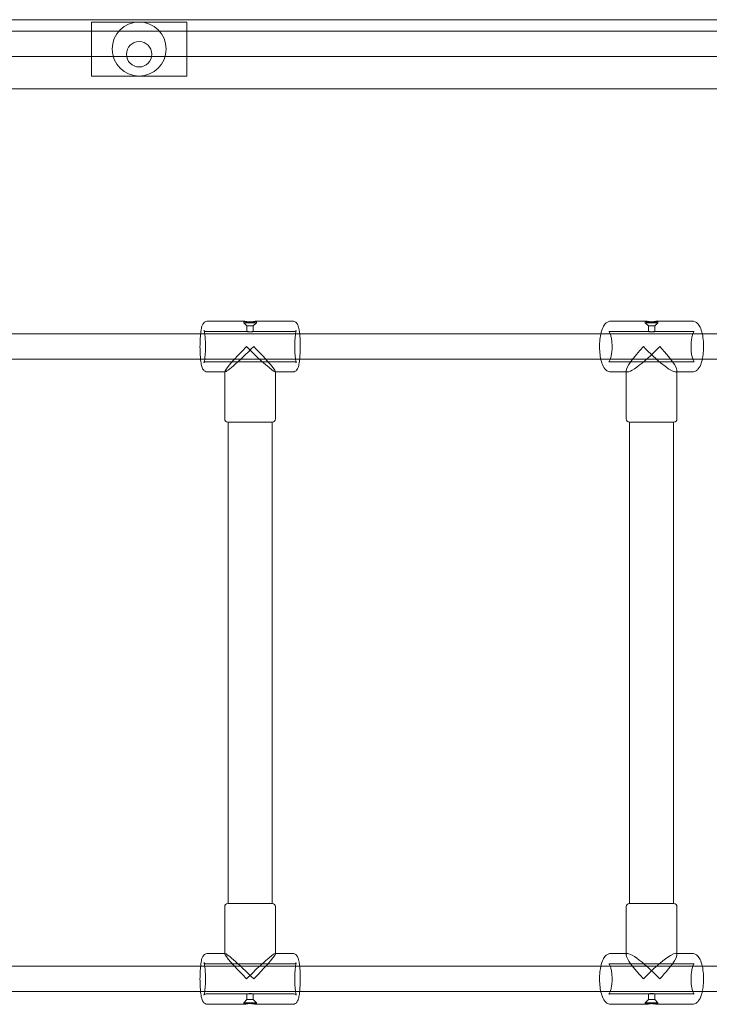
# Model space of a CAD drawing. Units: millimetres. Extents: x -5337 to 8220, y -7116 to 5707.
# Drawn here: x 4427 to 4861, y 2494 to 3113 of the extents above; entities that cross this region are included whole.
import ezdxf

# ---------------------------------------------------------------- set-up
doc = ezdxf.new("R2010")
doc.units = ezdxf.units.MM

# ---------------------------------------------------------------- blocks, each defined once
blk = doc.blocks.new('A$C47970718')
at = {"color": 0, "linetype": 'Continuous', "lineweight": 0}
for p, q in [((-5607.06, 723.83), (-3926.82, 723.83)), ((-4346.82, 722.36), (-4346.82, 705.36)), ((-4286.82, 722.36), (-4346.82, 722.36)), ((-4286.82, 705.36), (-4286.82, 722.36)), ((-4368.27, 716.63), (-4565.36, 716.63)), ((-4342.82, 716.63), (-4368.27, 716.63)), ((-4342.82, 716.63), (-4290.82, 716.63)), ((-4244.14, 716.63), (-4290.82, 716.63)), ((-4024.25, 716.63), (-4244.14, 716.63)), ((-3977.57, 716.63), (-4024.25, 716.63)), ((-3977.57, 716.63), (-3951.57, 716.63)), ((-4565.36, 700.63), (-4368.27, 700.63)), ((-4368.27, 700.63), (-4342.82, 700.63)), ((-4346.82, 705.36), (-4346.82, 688.36)), ((-4342.82, 700.63), (-4290.82, 700.63)), ((-4290.82, 700.63), (-4244.14, 700.63)), ((-4286.82, 688.36), (-4286.82, 705.36)), ((-4244.14, 700.63), (-4024.25, 700.63)), ((-4024.25, 700.63), (-3977.57, 700.63)), ((-3977.57, 700.63), (-3951.57, 700.63)), ((-4286.82, 688.36), (-4346.82, 688.36)), ((-5607.06, 680.33), (-3926.82, 680.33)), ((-4273.68, 534.08), (-4250.91, 534.08)), ((-4250.95, 534.07), (-4250.95, 533.08)), ((-4250.95, 533.08), (-4242.95, 533.08)), ((-4248.95, 531.08), (-4250.95, 533.08)), ((-4244.95, 531.08), (-4242.95, 533.08)), ((-4242.99, 534.08), (-4220.21, 534.08)), ((-4242.95, 534.07), (-4242.95, 533.08)), ((-4019.84, 534.08), (-3998.05, 534.08)), ((-3998.26, 534.03), (-3998.26, 533.08)), ((-3998.26, 533.08), (-3990.26, 533.08)), ((-3996.26, 531.08), (-3998.26, 533.08)), ((-3992.26, 531.08), (-3990.26, 533.08)), ((-3990.47, 534.08), (-3968.68, 534.08)), ((-3990.26, 534.03), (-3990.26, 533.08)), ((-4274.67, 527.58), (-4248.93, 527.58)), ((-4248.95, 531.08), (-4244.95, 531.08)), ((-4248.95, 531.08), (-4248.95, 527.58)), ((-4244.97, 527.58), (-4219.22, 527.58)), ((-4244.95, 531.08), (-4244.95, 527.58)), ((-4020.78, 527.58), (-3996.16, 527.58)), ((-3996.26, 531.08), (-3992.26, 531.08)), ((-3996.26, 531.08), (-3996.26, 527.56)), ((-3992.37, 527.58), (-3967.74, 527.58)), ((-3992.26, 531.08), (-3992.26, 527.56)), ((-4278.13, 526.08), (-4475.94, 526.08)), ((-4218.36, 526.08), (-4278.13, 526.08)), ((-4026.2, 526.08), (-4218.36, 526.08)), ((-3968.27, 526.08), (-4026.2, 526.08)), ((-3926.82, 526.08), (-3968.27, 526.08)), ((-4475.94, 510.08), (-4278.13, 510.08)), ((-4278.13, 510.08), (-4218.36, 510.08)), ((-4274.67, 508.58), (-4219.22, 508.58)), ((-4218.36, 510.08), (-4026.2, 510.08)), ((-4026.2, 510.08), (-3968.27, 510.08)), ((-4020.78, 508.58), (-3967.74, 508.58)), ((-3968.27, 510.08), (-3926.82, 510.08)), ((-4273.68, 502.08), (-4262.95, 502.08)), ((-4262.95, 502.24), (-4262.95, 472.58)), ((-4262.95, 502.08), (-4262.79, 502.08)), ((-4231.1, 502.08), (-4220.21, 502.08)), ((-4230.95, 502.24), (-4230.95, 502.08)), ((-4230.95, 502.08), (-4230.95, 472.58)), ((-4019.84, 502.08), (-4010.26, 502.08)), ((-4010.26, 502.92), (-4010.26, 472.58)), ((-4010.26, 502.08), (-4009.42, 502.08)), ((-3979.1, 502.08), (-3968.68, 502.08)), ((-3978.26, 502.92), (-3978.26, 502.08)), ((-3978.26, 502.08), (-3978.26, 472.58)), ((-4248.91, 470.58), (-4260.95, 470.58)), ((-4260.8, 167.58), (-4260.8, 470.58)), ((-4232.95, 470.58), (-4248.91, 470.58)), ((-4233.1, 167.58), (-4233.1, 470.58)), ((-3998.75, 470.58), (-4008.26, 470.58)), ((-4008.11, 167.58), (-4008.11, 470.58)), ((-3980.26, 470.58), (-3998.75, 470.58)), ((-3980.41, 167.58), (-3980.41, 470.58)), ((-4260.95, 167.58), (-4232.95, 167.58)), ((-4008.26, 167.58), (-3980.26, 167.58)), ((-4262.95, 135.92), (-4262.95, 165.58)), ((-4230.95, 136.08), (-4230.95, 165.58)), ((-4010.26, 135.24), (-4010.26, 165.58)), ((-3978.26, 136.08), (-3978.26, 165.58)), ((-4273.68, 136.08), (-4262.95, 136.08)), ((-4262.95, 136.08), (-4262.79, 136.08)), ((-4231.1, 136.08), (-4220.21, 136.08)), ((-4230.95, 135.92), (-4230.95, 136.08)), ((-4019.84, 136.08), (-4010.26, 136.08)), ((-4010.26, 136.08), (-4009.42, 136.08)), ((-3979.1, 136.08), (-3968.68, 136.08)), ((-3978.26, 135.24), (-3978.26, 136.08)), ((-4278.13, 128.08), (-4475.94, 128.08)), ((-4218.36, 128.08), (-4278.13, 128.08)), ((-4274.67, 129.58), (-4219.22, 129.58)), ((-4026.2, 128.08), (-4218.36, 128.08)), ((-3968.27, 128.08), (-4026.2, 128.08)), ((-4020.78, 129.58), (-3967.74, 129.58)), ((-3926.82, 128.08), (-3968.27, 128.08)), ((-4475.94, 112.08), (-4278.13, 112.08)), ((-4278.13, 112.08), (-4218.36, 112.08)), ((-4218.36, 112.08), (-4026.2, 112.08)), ((-4026.2, 112.08), (-3968.27, 112.08)), ((-3968.27, 112.08), (-3926.82, 112.08)), ((-4274.67, 110.58), (-4248.93, 110.58)), ((-4248.95, 107.08), (-4250.95, 105.08)), ((-4248.95, 107.08), (-4248.95, 110.59)), ((-4244.95, 107.08), (-4248.95, 107.08)), ((-4244.97, 110.58), (-4219.22, 110.58)), ((-4244.95, 107.08), (-4244.95, 110.59)), ((-4244.95, 107.08), (-4242.95, 105.08)), ((-4020.78, 110.58), (-3996.16, 110.58)), ((-3996.26, 107.08), (-3998.26, 105.08)), ((-3996.26, 107.08), (-3996.26, 110.6)), ((-3992.26, 107.08), (-3996.26, 107.08)), ((-3992.37, 110.58), (-3967.74, 110.58)), ((-3992.26, 107.08), (-3992.26, 110.6)), ((-3992.26, 107.08), (-3990.26, 105.08)), ((-4273.68, 104.08), (-4250.91, 104.08)), ((-4242.95, 105.08), (-4250.95, 105.08)), ((-4250.95, 104.09), (-4250.95, 105.08)), ((-4242.99, 104.08), (-4220.21, 104.08)), ((-4242.95, 104.09), (-4242.95, 105.08)), ((-4019.84, 104.08), (-3998.05, 104.08)), ((-3990.26, 105.08), (-3998.26, 105.08)), ((-3998.26, 104.13), (-3998.26, 105.08)), ((-3990.47, 104.08), (-3968.68, 104.08)), ((-3990.26, 104.13), (-3990.26, 105.08))]:
    blk.add_line(p, q, dxfattribs=at)
for centre, radius in [((-4316.82, 705.36), 17), ((-4316.82, 702.08), 8)]:
    blk.add_circle(centre, radius, dxfattribs=at)
for centre, start, end in [((-4260.95, 472.58), 180, 270), ((-4232.95, 472.58), 270, 0), ((-4008.26, 472.58), 180, 270), ((-3980.26, 472.58), 270, 0), ((-4260.95, 165.58), 90, 180), ((-4232.95, 165.58), 0, 90), ((-4008.26, 165.58), 90, 180), ((-3980.26, 165.58), 0, 90)]:
    blk.add_arc(centre, 2, start, end, dxfattribs=at)
at = {"color": 0, "linetype": 'Continuous', "lineweight": 0, "extrusion": (0, 0, -1)}
for centre, major_axis, ratio, start_param, end_param in [((-4246.95, 518.08), (-15.96, -15.96), 0.070291, 0.070175, 1.500621), ((-4246.95, 518.08), (-15.96, -15.96), 0.070291, -1.640972, 0.070175), ((-3994.26, 518.08), (-15.79, -15.79), 0.164527, 0.163066, 1.40773), ((-3994.26, 518.08), (-15.79, -15.79), 0.164527, -1.733862, 0.163066), ((-4246.95, 120.08), (-15.96, 15.96), 0.070291, -0.070175, 1.640972), ((-3994.26, 120.08), (-15.79, 15.79), 0.164527, -0.163066, 1.733862), ((-4246.95, 120.08), (-15.96, 15.96), 0.070291, -1.500621, -0.070175), ((-3994.26, 120.08), (-15.79, 15.79), 0.164527, -1.40773, -0.163066)]:
    blk.add_ellipse(centre, major_axis=major_axis, ratio=ratio, start_param=start_param, end_param=end_param, dxfattribs=at)
at = {"color": 0, "linetype": 'Continuous', "lineweight": 0}
for centre, major_axis, ratio, start_param, end_param in [((-4246.95, 518.08), (-15.96, 15.96), 0.070291, 1.500621, 3.071417), ((-4246.95, 518.08), (-15.96, 15.96), 0.070291, 3.071417, 4.642214), ((-3994.26, 518.08), (-15.79, 15.79), 0.164527, 1.40773, 2.978527), ((-3994.26, 518.08), (-15.79, 15.79), 0.164527, 2.978527, 4.549323), ((-4246.95, 120.08), (-15.96, -15.96), 0.070291, 3.211768, 4.782564), ((-4246.95, 120.08), (-15.96, -15.96), 0.070291, 1.640972, 3.211768), ((-3994.26, 120.08), (-15.79, -15.79), 0.164527, 3.304659, 4.875455), ((-3994.26, 120.08), (-15.79, -15.79), 0.164527, 1.733862, 3.304659)]:
    blk.add_ellipse(centre, major_axis=major_axis, ratio=ratio, start_param=start_param, end_param=end_param, dxfattribs=at)
for points, knots in [([(-4273.68, 534.08), (-4274.08, 534.08), (-4274.47, 534), (-4275.18, 533.75), (-4275.48, 533.56), (-4276.02, 533.14), (-4276.23, 532.9), (-4276.67, 532.33), (-4276.83, 532.02), (-4277.4, 530.74), (-4277.6, 529.79), (-4278, 527.4), (-4278.16, 526.01), (-4278.38, 523.14), (-4278.44, 521.68), (-4278.51, 518.73), (-4278.51, 517.23), (-4278.44, 514.31), (-4278.37, 512.89), (-4278.16, 510.23), (-4278.03, 508.99), (-4277.67, 506.72), (-4277.47, 505.75), (-4276.96, 504.4), (-4276.78, 503.97), (-4276.23, 503.27), (-4276.07, 503.08), (-4275.54, 502.63), (-4275.13, 502.37), (-4274.31, 502.13), (-4273.99, 502.08), (-4273.68, 502.08)], [0, 0, 0, 0, 0.051161, 0.051161, 0.107797, 0.107797, 0.181445, 0.181445, 0.303198, 0.303198, 0.693155, 0.693155, 1.075153, 1.075153, 1.413191, 1.413191, 1.743938, 1.743938, 2.074819, 2.074819, 2.413208, 2.413208, 2.786544, 2.786544, 2.964068, 2.964068, 3.02304, 3.02304, 3.101333, 3.101333, 3.141593, 3.141593, 3.141593, 3.141593]), ([(-4242.99, 534.08), (-4243.02, 534.08), (-4243.08, 534.08), (-4243.26, 534.05), (-4243.37, 534.03), (-4243.64, 533.98), (-4243.8, 533.96), (-4244.15, 533.89), (-4244.34, 533.86), (-4244.74, 533.8), (-4244.96, 533.76), (-4245.44, 533.7), (-4245.69, 533.67), (-4246.2, 533.62), (-4246.47, 533.61), (-4247, 533.58), (-4247.26, 533.57), (-4247.76, 533.57), (-4248.01, 533.58), (-4248.51, 533.61), (-4248.75, 533.62), (-4249.21, 533.67), (-4249.43, 533.7), (-4249.82, 533.76), (-4249.99, 533.8), (-4250.29, 533.86), (-4250.43, 533.89), (-4250.66, 533.96), (-4250.75, 533.98), (-4250.89, 534.03), (-4250.93, 534.05), (-4250.96, 534.08), (-4250.94, 534.08), (-4250.87, 534.08), (-4250.81, 534.08), (-4250.64, 534.05), (-4250.53, 534.03), (-4250.26, 533.98), (-4250.1, 533.96), (-4249.75, 533.89), (-4249.55, 533.86), (-4249.15, 533.8), (-4248.93, 533.76), (-4248.46, 533.7), (-4248.21, 533.67), (-4247.69, 533.62), (-4247.43, 533.61), (-4247.09, 533.59), (-4247.02, 533.59), (-4246.95, 533.58)], [6.054748, 6.054748, 6.054748, 6.054748, 6.811539, 6.811539, 7.56833, 7.56833, 8.32512, 8.32512, 9.081911, 9.081911, 9.838807, 9.838807, 10.595704, 10.595704, 11.3526, 11.3526, 12.109497, 12.109497, 12.866393, 12.866393, 13.62329, 13.62329, 14.380186, 14.380186, 15.137083, 15.137083, 15.893873, 15.893873, 16.650664, 16.650664, 17.407455, 17.407455, 18.164245, 18.164245, 18.921036, 18.921036, 19.677826, 19.677826, 20.434617, 20.434617, 21.191408, 21.191408, 21.948304, 21.948304, 22.705201, 22.705201, 23.462097, 23.462097, 23.668683, 23.668683, 23.668683, 23.668683]), ([(-4246.39, 533.57), (-4246.14, 533.57), (-4245.88, 533.58), (-4245.39, 533.61), (-4245.14, 533.62), (-4244.68, 533.67), (-4244.47, 533.7), (-4244.08, 533.76), (-4243.9, 533.8), (-4243.6, 533.86), (-4243.46, 533.89), (-4243.23, 533.96), (-4243.14, 533.98), (-4243.01, 534.03), (-4242.97, 534.05), (-4242.95, 534.07), (-4242.95, 534.07), (-4242.95, 534.07)], [0, 0, 0, 0, 0.756896, 0.756896, 1.513793, 1.513793, 2.270689, 2.270689, 3.027586, 3.027586, 3.784376, 3.784376, 4.541167, 4.541167, 5.297958, 5.297958, 5.504472, 5.504472, 5.504472, 5.504472]), ([(-4220.21, 534.08), (-4219.82, 534.08), (-4219.42, 534), (-4218.72, 533.75), (-4218.42, 533.56), (-4217.87, 533.14), (-4217.66, 532.9), (-4217.23, 532.33), (-4217.07, 532.02), (-4216.5, 530.74), (-4216.3, 529.79), (-4215.97, 527.82), (-4215.86, 526.99), (-4215.76, 526.08)], [0, 0, 0, 0, 0.0511605, 0.0511605, 0.1077968, 0.1077968, 0.1814448, 0.1814448, 0.3031976, 0.3031976, 0.6931551, 0.6931551, 0.937497, 0.937497, 0.937497, 0.937497]), ([(-4019.84, 534.08), (-4020.46, 534.08), (-4021.08, 533.94), (-4022.24, 533.43), (-4022.75, 533.05), (-4023.86, 531.97), (-4024.34, 531.22), (-4025.41, 529.1), (-4025.87, 527.61), (-4026.54, 524.49), (-4026.76, 522.9), (-4027, 519.7), (-4027.03, 518.08), (-4026.92, 514.91), (-4026.77, 513.36), (-4026.31, 510.39), (-4025.98, 508.99), (-4025.1, 506.36), (-4024.55, 505.15), (-4023.34, 503.66), (-4022.91, 503.23), (-4021.73, 502.45), (-4020.9, 502.12), (-4019.95, 502.08), (-4019.89, 502.08), (-4019.84, 502.08)], [0, 0, 0, 0, 0.138635, 0.138635, 0.302063, 0.302063, 0.567899, 0.567899, 0.980754, 0.980754, 1.341492, 1.341492, 1.684838, 1.684838, 2.02639, 2.02639, 2.377907, 2.377907, 2.764797, 2.764797, 2.930773, 2.930773, 3.129011, 3.129011, 3.141593, 3.141593, 3.141593, 3.141593]), ([(-3990.47, 534.08), (-3990.55, 534.08), (-3990.66, 534.08), (-3990.92, 534.05), (-3991.08, 534.03), (-3991.43, 533.98), (-3991.62, 533.96), (-3992.04, 533.89), (-3992.26, 533.86), (-3992.71, 533.8), (-3992.95, 533.76), (-3993.46, 533.7), (-3993.73, 533.67), (-3994.26, 533.62), (-3994.53, 533.61), (-3995.05, 533.58), (-3995.3, 533.57), (-3995.78, 533.57), (-3996.02, 533.58), (-3996.48, 533.61), (-3996.7, 533.62), (-3997.1, 533.67), (-3997.28, 533.7), (-3997.6, 533.76), (-3997.74, 533.8), (-3997.96, 533.86), (-3998.05, 533.89), (-3998.19, 533.96), (-3998.23, 533.98), (-3998.27, 534.03), (-3998.26, 534.05), (-3998.19, 534.08), (-3998.13, 534.08), (-3997.97, 534.08), (-3997.86, 534.08), (-3997.6, 534.05), (-3997.44, 534.03), (-3997.09, 533.98), (-3996.9, 533.96), (-3996.48, 533.89), (-3996.26, 533.86), (-3995.81, 533.8), (-3995.57, 533.76), (-3995.06, 533.7), (-3994.8, 533.67), (-3994.44, 533.64), (-3994.35, 533.63), (-3994.26, 533.63)], [6.054748, 6.054748, 6.054748, 6.054748, 6.811539, 6.811539, 7.56833, 7.56833, 8.32512, 8.32512, 9.081911, 9.081911, 9.838807, 9.838807, 10.595704, 10.595704, 11.3526, 11.3526, 12.109497, 12.109497, 12.866393, 12.866393, 13.62329, 13.62329, 14.380186, 14.380186, 15.137083, 15.137083, 15.893873, 15.893873, 16.650664, 16.650664, 17.407455, 17.407455, 18.164245, 18.164245, 18.921036, 18.921036, 19.677826, 19.677826, 20.434617, 20.434617, 21.191408, 21.191408, 21.948304, 21.948304, 22.705201, 22.705201, 22.960211, 22.960211, 22.960211, 22.960211]), ([(-3994.26, 533.63), (-3994.08, 533.61), (-3993.91, 533.6), (-3993.47, 533.58), (-3993.22, 533.57), (-3992.98, 533.57)], [22.960211, 22.960211, 22.960211, 22.960211, 23.462097, 23.462097, 24.218994, 24.218994, 24.218994, 24.218994]), ([(-3992.98, 533.57), (-3992.74, 533.57), (-3992.5, 533.58), (-3992.04, 533.61), (-3991.82, 533.62), (-3991.42, 533.67), (-3991.24, 533.7), (-3990.92, 533.76), (-3990.79, 533.8), (-3990.56, 533.86), (-3990.47, 533.89), (-3990.33, 533.96), (-3990.29, 533.98), (-3990.25, 534.03), (-3990.26, 534.05), (-3990.33, 534.08), (-3990.39, 534.08), (-3990.47, 534.08)], [0, 0, 0, 0, 0.756896, 0.756896, 1.513793, 1.513793, 2.270689, 2.270689, 3.027586, 3.027586, 3.784376, 3.784376, 4.541167, 4.541167, 5.297958, 5.297958, 6.054748, 6.054748, 6.054748, 6.054748]), ([(-3968.68, 534.08), (-3968.06, 534.08), (-3967.44, 533.94), (-3966.28, 533.43), (-3965.78, 533.05), (-3964.67, 531.97), (-3964.18, 531.22), (-3963.13, 529.13), (-3962.67, 527.69), (-3962.32, 526.08)], [0, 0, 0, 0, 0.1386352, 0.1386352, 0.302063, 0.302063, 0.5678987, 0.5678987, 0.969356, 0.969356, 0.969356, 0.969356]), ([(-4274.67, 508.58), (-4274.93, 508.58), (-4275.18, 508.52), (-4275.56, 508.35), (-4275.7, 508.25), (-4275.9, 508.08), (-4275.95, 508.01), (-4276.03, 507.91), (-4276.03, 507.89), (-4276.02, 507.92), (-4275.98, 508.01), (-4275.87, 508.34), (-4275.79, 508.66), (-4275.61, 509.56), (-4275.51, 510.21), (-4275.33, 511.78), (-4275.24, 512.74), (-4275.12, 514.82), (-4275.08, 515.95), (-4275.06, 518.27), (-4275.07, 519.45), (-4275.14, 521.71), (-4275.2, 522.8), (-4275.36, 524.76), (-4275.46, 525.63), (-4275.68, 527.02), (-4275.8, 527.56), (-4275.94, 528.03), (-4275.97, 528.13), (-4276.02, 528.24), (-4276.03, 528.27), (-4276.03, 528.26), (-4276.02, 528.24), (-4275.95, 528.15), (-4275.88, 528.05), (-4275.58, 527.83), (-4275.4, 527.72), (-4275.01, 527.61), (-4274.84, 527.58), (-4274.67, 527.58)], [3.141593, 3.141593, 3.141593, 3.141593, 3.201741, 3.201741, 3.263883, 3.263883, 3.330871, 3.330871, 3.417418, 3.417418, 3.548744, 3.548744, 3.751105, 3.751105, 4.017926, 4.017926, 4.315986, 4.315986, 4.625017, 4.625017, 4.937238, 4.937238, 5.248633, 5.248633, 5.554051, 5.554051, 5.839331, 5.839331, 5.948477, 5.948477, 6.031043, 6.031043, 6.089971, 6.089971, 6.178182, 6.178182, 6.242921, 6.242921, 6.283185, 6.283185, 6.283185, 6.283185]), ([(-4246.67, 527.37), (-4246.79, 527.37), (-4246.92, 527.37), (-4247.19, 527.38), (-4247.32, 527.39), (-4247.58, 527.41), (-4247.7, 527.42), (-4247.94, 527.45), (-4248.05, 527.46), (-4248.25, 527.49), (-4248.35, 527.5), (-4248.52, 527.53), (-4248.6, 527.54), (-4248.74, 527.56), (-4248.79, 527.57), (-4248.88, 527.58), (-4248.91, 527.58), (-4248.95, 527.58), (-4248.95, 527.58), (-4248.94, 527.57), (-4248.92, 527.56), (-4248.85, 527.54), (-4248.8, 527.53), (-4248.69, 527.5), (-4248.62, 527.49), (-4248.47, 527.46), (-4248.38, 527.45), (-4248.19, 527.42), (-4248.08, 527.41), (-4247.85, 527.39), (-4247.73, 527.38), (-4247.48, 527.37), (-4247.35, 527.37), (-4247.1, 527.37), (-4246.97, 527.37), (-4246.71, 527.38), (-4246.58, 527.39), (-4246.32, 527.41), (-4246.19, 527.42), (-4245.96, 527.45), (-4245.85, 527.46), (-4245.65, 527.49), (-4245.55, 527.5), (-4245.37, 527.53), (-4245.29, 527.54), (-4245.16, 527.56), (-4245.1, 527.57), (-4245.02, 527.58), (-4244.98, 527.58), (-4244.95, 527.58), (-4244.94, 527.58), (-4244.96, 527.57), (-4244.98, 527.56), (-4245.04, 527.54), (-4245.09, 527.53), (-4245.21, 527.5), (-4245.27, 527.49), (-4245.42, 527.46), (-4245.51, 527.45), (-4245.71, 527.42), (-4245.82, 527.41), (-4246.05, 527.39), (-4246.17, 527.38), (-4246.42, 527.37), (-4246.54, 527.37), (-4246.67, 527.37)], [0, 0, 0, 0, 0.377919, 0.377919, 0.755838, 0.755838, 1.133757, 1.133757, 1.511676, 1.511676, 1.889569, 1.889569, 2.267462, 2.267462, 2.645354, 2.645354, 3.023247, 3.023247, 3.40114, 3.40114, 3.779033, 3.779033, 4.156926, 4.156926, 4.534819, 4.534819, 4.912738, 4.912738, 5.290657, 5.290657, 5.668576, 5.668576, 6.046495, 6.046495, 6.424414, 6.424414, 6.802332, 6.802332, 7.180251, 7.180251, 7.55817, 7.55817, 7.936063, 7.936063, 8.313956, 8.313956, 8.691849, 8.691849, 9.069742, 9.069742, 9.447635, 9.447635, 9.825528, 9.825528, 10.20342, 10.20342, 10.581313, 10.581313, 10.959232, 10.959232, 11.337151, 11.337151, 11.71507, 11.71507, 12.092989, 12.092989, 12.092989, 12.092989]), ([(-4217.87, 528.26), (-4217.87, 528.26), (-4217.87, 528.26), (-4217.87, 528.26), (-4217.88, 528.24), (-4217.94, 528.15), (-4218.02, 528.05), (-4218.31, 527.83), (-4218.49, 527.72), (-4218.88, 527.61), (-4219.05, 527.58), (-4219.22, 527.58)], [6.0240177, 6.0240177, 6.0240177, 6.0240177, 6.0310433, 6.0310433, 6.089971, 6.089971, 6.1781822, 6.1781822, 6.2429208, 6.2429208, 6.2831853, 6.2831853, 6.2831853, 6.2831853]), ([(-4217.87, 507.9), (-4217.87, 507.9), (-4217.87, 507.9), (-4217.88, 507.92), (-4217.91, 508.01), (-4218.02, 508.34), (-4218.1, 508.66), (-4218.29, 509.56), (-4218.39, 510.21), (-4218.57, 511.78), (-4218.65, 512.74), (-4218.77, 514.82), (-4218.81, 515.95), (-4218.84, 518.27), (-4218.83, 519.45), (-4218.76, 521.71), (-4218.69, 522.8), (-4218.53, 524.76), (-4218.43, 525.63), (-4218.21, 527.02), (-4218.1, 527.56), (-4217.96, 528.03), (-4217.92, 528.13), (-4217.88, 528.24), (-4217.87, 528.26), (-4217.87, 528.26)], [3.40076, 3.40076, 3.40076, 3.40076, 3.417418, 3.417418, 3.548744, 3.548744, 3.751105, 3.751105, 4.017926, 4.017926, 4.315986, 4.315986, 4.625017, 4.625017, 4.937238, 4.937238, 5.248633, 5.248633, 5.554051, 5.554051, 5.839331, 5.839331, 5.948477, 5.948477, 6.024018, 6.024018, 6.024018, 6.024018]), ([(-4020.78, 508.58), (-4020.98, 508.58), (-4021.13, 508.5), (-4021.12, 508.5), (-4021.03, 508.58), (-4020.77, 508.93), (-4020.6, 509.23), (-4020.24, 510.07), (-4020.04, 510.65), (-4019.67, 512.08), (-4019.5, 512.94), (-4019.24, 514.85), (-4019.15, 515.9), (-4019.08, 518.07), (-4019.1, 519.18), (-4019.24, 521.32), (-4019.36, 522.35), (-4019.69, 524.2), (-4019.89, 525.02), (-4020.32, 526.32), (-4020.54, 526.82), (-4020.91, 527.45), (-4021.06, 527.61), (-4021.15, 527.69), (-4021.1, 527.64), (-4020.92, 527.59), (-4020.85, 527.58), (-4020.78, 527.58)], [3.141593, 3.141593, 3.141593, 3.141593, 3.365822, 3.365822, 3.561359, 3.561359, 3.775503, 3.775503, 4.029315, 4.029315, 4.312401, 4.312401, 4.610459, 4.610459, 4.913982, 4.913982, 5.216486, 5.216486, 5.510523, 5.510523, 5.782775, 5.782775, 6.012858, 6.012858, 6.206349, 6.206349, 6.283185, 6.283185, 6.283185, 6.283185]), ([(-3993.62, 527.37), (-3993.74, 527.37), (-3993.87, 527.37), (-3994.13, 527.38), (-3994.26, 527.39), (-3994.53, 527.41), (-3994.66, 527.42), (-3994.91, 527.45), (-3995.03, 527.46), (-3995.26, 527.49), (-3995.37, 527.5), (-3995.58, 527.53), (-3995.68, 527.54), (-3995.85, 527.56), (-3995.93, 527.57), (-3996.06, 527.58), (-3996.11, 527.58), (-3996.2, 527.58), (-3996.23, 527.58), (-3996.26, 527.57), (-3996.27, 527.56), (-3996.25, 527.54), (-3996.22, 527.53), (-3996.16, 527.5), (-3996.11, 527.49), (-3996, 527.46), (-3995.93, 527.45), (-3995.77, 527.42), (-3995.68, 527.41), (-3995.48, 527.39), (-3995.37, 527.38), (-3995.14, 527.37), (-3995.02, 527.37), (-3994.78, 527.37), (-3994.65, 527.37), (-3994.39, 527.38), (-3994.26, 527.39), (-3993.99, 527.41), (-3993.86, 527.42), (-3993.61, 527.45), (-3993.49, 527.46), (-3993.26, 527.49), (-3993.15, 527.5), (-3992.94, 527.53), (-3992.84, 527.54), (-3992.67, 527.56), (-3992.59, 527.57), (-3992.46, 527.58), (-3992.41, 527.58), (-3992.33, 527.58), (-3992.3, 527.58), (-3992.26, 527.57), (-3992.26, 527.56), (-3992.27, 527.54), (-3992.3, 527.53), (-3992.37, 527.5), (-3992.41, 527.49), (-3992.52, 527.46), (-3992.59, 527.45), (-3992.75, 527.42), (-3992.84, 527.41), (-3993.04, 527.39), (-3993.15, 527.38), (-3993.38, 527.37), (-3993.5, 527.37), (-3993.62, 527.37)], [0, 0, 0, 0, 0.377919, 0.377919, 0.755838, 0.755838, 1.133757, 1.133757, 1.511676, 1.511676, 1.889569, 1.889569, 2.267462, 2.267462, 2.645354, 2.645354, 3.023247, 3.023247, 3.40114, 3.40114, 3.779033, 3.779033, 4.156926, 4.156926, 4.534819, 4.534819, 4.912738, 4.912738, 5.290657, 5.290657, 5.668576, 5.668576, 6.046495, 6.046495, 6.424414, 6.424414, 6.802332, 6.802332, 7.180251, 7.180251, 7.55817, 7.55817, 7.936063, 7.936063, 8.313956, 8.313956, 8.691849, 8.691849, 9.069742, 9.069742, 9.447635, 9.447635, 9.825528, 9.825528, 10.20342, 10.20342, 10.581313, 10.581313, 10.959232, 10.959232, 11.337151, 11.337151, 11.71507, 11.71507, 12.092989, 12.092989, 12.092989, 12.092989]), ([(-3967.4, 508.5), (-3967.4, 508.5), (-3967.4, 508.5), (-3967.4, 508.5), (-3967.49, 508.58), (-3967.75, 508.93), (-3967.92, 509.23), (-3968.28, 510.07), (-3968.48, 510.65), (-3968.85, 512.08), (-3969.02, 512.94), (-3969.28, 514.85), (-3969.37, 515.9), (-3969.44, 518.07), (-3969.42, 519.18), (-3969.28, 521.32), (-3969.16, 522.35), (-3968.83, 524.2), (-3968.63, 525.02), (-3968.2, 526.32), (-3967.98, 526.82), (-3967.61, 527.45), (-3967.46, 527.61), (-3967.4, 527.66), (-3967.4, 527.66), (-3967.4, 527.66)], [3.362901, 3.362901, 3.362901, 3.362901, 3.365822, 3.365822, 3.561359, 3.561359, 3.775503, 3.775503, 4.029315, 4.029315, 4.312401, 4.312401, 4.610459, 4.610459, 4.913982, 4.913982, 5.216486, 5.216486, 5.510523, 5.510523, 5.782775, 5.782775, 6.012858, 6.012858, 6.061877, 6.061877, 6.061877, 6.061877]), ([(-3967.4, 527.66), (-3967.4, 527.66), (-3967.45, 527.63), (-3967.61, 527.59), (-3967.67, 527.58), (-3967.74, 527.58)], [6.0618774, 6.0618774, 6.0618774, 6.0618774, 6.2063491, 6.2063491, 6.2831853, 6.2831853, 6.2831853, 6.2831853]), ([(-4215.76, 526.08), (-4215.71, 525.57), (-4215.66, 525.04), (-4215.52, 523.14), (-4215.45, 521.68), (-4215.39, 518.73), (-4215.39, 517.23), (-4215.46, 514.31), (-4215.53, 512.89), (-4215.67, 511.06), (-4215.71, 510.56), (-4215.76, 510.08)], [0.937497, 0.937497, 0.937497, 0.937497, 1.075153, 1.075153, 1.413191, 1.413191, 1.743938, 1.743938, 2.074819, 2.074819, 2.204096, 2.204096, 2.204096, 2.204096]), ([(-3962.32, 526.08), (-3962.31, 526.04), (-3962.3, 525.99), (-3961.98, 524.49), (-3961.76, 522.9), (-3961.52, 519.7), (-3961.49, 518.08), (-3961.61, 514.91), (-3961.75, 513.36), (-3962.08, 511.27), (-3962.19, 510.67), (-3962.32, 510.08)], [0.969356, 0.969356, 0.969356, 0.969356, 0.980754, 0.980754, 1.341492, 1.341492, 1.684838, 1.684838, 2.02639, 2.02639, 2.172237, 2.172237, 2.172237, 2.172237]), ([(-4215.76, 510.08), (-4215.84, 509.31), (-4215.93, 508.58), (-4216.23, 506.72), (-4216.43, 505.75), (-4216.94, 504.4), (-4217.12, 503.97), (-4217.66, 503.27), (-4217.83, 503.08), (-4218.35, 502.63), (-4218.76, 502.37), (-4219.59, 502.13), (-4219.9, 502.08), (-4220.21, 502.08)], [2.2040957, 2.2040957, 2.2040957, 2.2040957, 2.4132077, 2.4132077, 2.7865442, 2.7865442, 2.9640684, 2.9640684, 3.0230401, 3.0230401, 3.1013332, 3.1013332, 3.1415927, 3.1415927, 3.1415927, 3.1415927]), ([(-4219.22, 508.58), (-4218.97, 508.58), (-4218.72, 508.52), (-4218.33, 508.35), (-4218.19, 508.25), (-4218, 508.08), (-4217.94, 508.01), (-4217.88, 507.92), (-4217.87, 507.9), (-4217.87, 507.9)], [3.1415927, 3.1415927, 3.1415927, 3.1415927, 3.2017412, 3.2017412, 3.2638829, 3.2638829, 3.3308707, 3.3308707, 3.4007603, 3.4007603, 3.4007603, 3.4007603]), ([(-3962.32, 510.08), (-3962.5, 509.26), (-3962.71, 508.47), (-3963.42, 506.36), (-3963.97, 505.15), (-3965.18, 503.66), (-3965.61, 503.23), (-3966.79, 502.45), (-3967.62, 502.12), (-3968.57, 502.08), (-3968.63, 502.08), (-3968.68, 502.08)], [2.1722367, 2.1722367, 2.1722367, 2.1722367, 2.377907, 2.377907, 2.7647975, 2.7647975, 2.9307733, 2.9307733, 3.1290112, 3.1290112, 3.1415927, 3.1415927, 3.1415927, 3.1415927]), ([(-4273.68, 136.08), (-4274.08, 136.08), (-4274.47, 136), (-4275.18, 135.75), (-4275.48, 135.56), (-4276.02, 135.14), (-4276.23, 134.9), (-4276.67, 134.33), (-4276.83, 134.02), (-4277.4, 132.74), (-4277.6, 131.79), (-4278, 129.4), (-4278.16, 128.01), (-4278.38, 125.14), (-4278.44, 123.68), (-4278.51, 120.73), (-4278.51, 119.23), (-4278.44, 116.31), (-4278.37, 114.89), (-4278.16, 112.23), (-4278.03, 110.99), (-4277.67, 108.72), (-4277.47, 107.75), (-4276.96, 106.4), (-4276.78, 105.97), (-4276.23, 105.27), (-4276.07, 105.08), (-4275.54, 104.63), (-4275.13, 104.37), (-4274.31, 104.13), (-4273.99, 104.08), (-4273.68, 104.08)], [0, 0, 0, 0, 0.051161, 0.051161, 0.107797, 0.107797, 0.181445, 0.181445, 0.303198, 0.303198, 0.693155, 0.693155, 1.075153, 1.075153, 1.413191, 1.413191, 1.743938, 1.743938, 2.074819, 2.074819, 2.413208, 2.413208, 2.786544, 2.786544, 2.964068, 2.964068, 3.02304, 3.02304, 3.101333, 3.101333, 3.141593, 3.141593, 3.141593, 3.141593]), ([(-4274.67, 110.58), (-4274.93, 110.58), (-4275.18, 110.52), (-4275.56, 110.35), (-4275.7, 110.25), (-4275.9, 110.08), (-4275.95, 110.01), (-4276.03, 109.91), (-4276.03, 109.89), (-4276.02, 109.92), (-4275.98, 110.01), (-4275.87, 110.34), (-4275.79, 110.66), (-4275.61, 111.56), (-4275.51, 112.21), (-4275.33, 113.78), (-4275.24, 114.74), (-4275.12, 116.82), (-4275.08, 117.95), (-4275.06, 120.27), (-4275.07, 121.45), (-4275.14, 123.71), (-4275.2, 124.8), (-4275.36, 126.76), (-4275.46, 127.63), (-4275.68, 129.02), (-4275.8, 129.56), (-4275.94, 130.03), (-4275.97, 130.13), (-4276.02, 130.24), (-4276.03, 130.27), (-4276.03, 130.26), (-4276.02, 130.24), (-4275.95, 130.15), (-4275.88, 130.05), (-4275.58, 129.83), (-4275.4, 129.72), (-4275.01, 129.61), (-4274.84, 129.58), (-4274.67, 129.58)], [3.141593, 3.141593, 3.141593, 3.141593, 3.201741, 3.201741, 3.263883, 3.263883, 3.330871, 3.330871, 3.417418, 3.417418, 3.548744, 3.548744, 3.751105, 3.751105, 4.017926, 4.017926, 4.315986, 4.315986, 4.625017, 4.625017, 4.937238, 4.937238, 5.248633, 5.248633, 5.554051, 5.554051, 5.839331, 5.839331, 5.948477, 5.948477, 6.031043, 6.031043, 6.089971, 6.089971, 6.178182, 6.178182, 6.242921, 6.242921, 6.283185, 6.283185, 6.283185, 6.283185]), ([(-4220.21, 136.08), (-4219.82, 136.08), (-4219.42, 136), (-4218.72, 135.75), (-4218.42, 135.56), (-4217.87, 135.14), (-4217.66, 134.9), (-4217.23, 134.33), (-4217.07, 134.02), (-4216.5, 132.74), (-4216.3, 131.79), (-4215.97, 129.82), (-4215.86, 128.99), (-4215.76, 128.08)], [0, 0, 0, 0, 0.0511605, 0.0511605, 0.1077968, 0.1077968, 0.1814448, 0.1814448, 0.3031976, 0.3031976, 0.6931551, 0.6931551, 0.937497, 0.937497, 0.937497, 0.937497]), ([(-4217.87, 130.26), (-4217.87, 130.26), (-4217.87, 130.26), (-4217.87, 130.26), (-4217.88, 130.24), (-4217.94, 130.15), (-4218.02, 130.05), (-4218.31, 129.83), (-4218.49, 129.72), (-4218.88, 129.61), (-4219.05, 129.58), (-4219.22, 129.58)], [6.0240177, 6.0240177, 6.0240177, 6.0240177, 6.0310433, 6.0310433, 6.089971, 6.089971, 6.1781822, 6.1781822, 6.2429208, 6.2429208, 6.2831853, 6.2831853, 6.2831853, 6.2831853]), ([(-4217.87, 109.9), (-4217.87, 109.9), (-4217.87, 109.9), (-4217.88, 109.92), (-4217.91, 110.01), (-4218.02, 110.34), (-4218.1, 110.66), (-4218.29, 111.56), (-4218.39, 112.21), (-4218.57, 113.78), (-4218.65, 114.74), (-4218.77, 116.82), (-4218.81, 117.95), (-4218.84, 120.27), (-4218.83, 121.45), (-4218.76, 123.71), (-4218.69, 124.8), (-4218.53, 126.76), (-4218.43, 127.63), (-4218.21, 129.02), (-4218.1, 129.56), (-4217.96, 130.03), (-4217.92, 130.13), (-4217.88, 130.24), (-4217.87, 130.26), (-4217.87, 130.26)], [3.40076, 3.40076, 3.40076, 3.40076, 3.417418, 3.417418, 3.548744, 3.548744, 3.751105, 3.751105, 4.017926, 4.017926, 4.315986, 4.315986, 4.625017, 4.625017, 4.937238, 4.937238, 5.248633, 5.248633, 5.554051, 5.554051, 5.839331, 5.839331, 5.948477, 5.948477, 6.024018, 6.024018, 6.024018, 6.024018]), ([(-4019.84, 136.08), (-4020.46, 136.08), (-4021.08, 135.94), (-4022.24, 135.43), (-4022.75, 135.05), (-4023.86, 133.97), (-4024.34, 133.22), (-4025.41, 131.1), (-4025.87, 129.61), (-4026.54, 126.49), (-4026.76, 124.9), (-4027, 121.7), (-4027.03, 120.08), (-4026.92, 116.91), (-4026.77, 115.36), (-4026.31, 112.39), (-4025.98, 110.99), (-4025.1, 108.36), (-4024.55, 107.15), (-4023.34, 105.66), (-4022.91, 105.23), (-4021.73, 104.45), (-4020.9, 104.12), (-4019.95, 104.08), (-4019.89, 104.08), (-4019.84, 104.08)], [0, 0, 0, 0, 0.138635, 0.138635, 0.302063, 0.302063, 0.567899, 0.567899, 0.980754, 0.980754, 1.341492, 1.341492, 1.684838, 1.684838, 2.02639, 2.02639, 2.377907, 2.377907, 2.764797, 2.764797, 2.930773, 2.930773, 3.129011, 3.129011, 3.141593, 3.141593, 3.141593, 3.141593]), ([(-3968.68, 136.08), (-3968.06, 136.08), (-3967.44, 135.94), (-3966.28, 135.43), (-3965.78, 135.05), (-3964.67, 133.97), (-3964.18, 133.22), (-3963.13, 131.13), (-3962.67, 129.69), (-3962.32, 128.08)], [0, 0, 0, 0, 0.1386352, 0.1386352, 0.302063, 0.302063, 0.5678987, 0.5678987, 0.969356, 0.969356, 0.969356, 0.969356]), ([(-4215.76, 128.08), (-4215.71, 127.57), (-4215.66, 127.04), (-4215.52, 125.14), (-4215.45, 123.68), (-4215.39, 120.73), (-4215.39, 119.23), (-4215.46, 116.31), (-4215.53, 114.89), (-4215.67, 113.06), (-4215.71, 112.56), (-4215.76, 112.08)], [0.937497, 0.937497, 0.937497, 0.937497, 1.075153, 1.075153, 1.413191, 1.413191, 1.743938, 1.743938, 2.074819, 2.074819, 2.204096, 2.204096, 2.204096, 2.204096]), ([(-4020.78, 110.58), (-4020.98, 110.58), (-4021.13, 110.5), (-4021.12, 110.5), (-4021.03, 110.58), (-4020.77, 110.93), (-4020.6, 111.23), (-4020.24, 112.07), (-4020.04, 112.65), (-4019.67, 114.08), (-4019.5, 114.94), (-4019.24, 116.85), (-4019.15, 117.9), (-4019.08, 120.07), (-4019.1, 121.18), (-4019.24, 123.32), (-4019.36, 124.35), (-4019.69, 126.2), (-4019.89, 127.02), (-4020.32, 128.32), (-4020.54, 128.82), (-4020.91, 129.45), (-4021.06, 129.61), (-4021.15, 129.69), (-4021.1, 129.64), (-4020.92, 129.59), (-4020.85, 129.58), (-4020.78, 129.58)], [3.141593, 3.141593, 3.141593, 3.141593, 3.365822, 3.365822, 3.561359, 3.561359, 3.775503, 3.775503, 4.029315, 4.029315, 4.312401, 4.312401, 4.610459, 4.610459, 4.913982, 4.913982, 5.216486, 5.216486, 5.510523, 5.510523, 5.782775, 5.782775, 6.012858, 6.012858, 6.206349, 6.206349, 6.283185, 6.283185, 6.283185, 6.283185]), ([(-3967.4, 110.5), (-3967.4, 110.5), (-3967.4, 110.5), (-3967.4, 110.5), (-3967.49, 110.58), (-3967.75, 110.93), (-3967.92, 111.23), (-3968.28, 112.07), (-3968.48, 112.65), (-3968.85, 114.08), (-3969.02, 114.94), (-3969.28, 116.85), (-3969.37, 117.9), (-3969.44, 120.07), (-3969.42, 121.18), (-3969.28, 123.32), (-3969.16, 124.35), (-3968.83, 126.2), (-3968.63, 127.02), (-3968.2, 128.32), (-3967.98, 128.82), (-3967.61, 129.45), (-3967.46, 129.61), (-3967.4, 129.66), (-3967.4, 129.66), (-3967.4, 129.66)], [3.362901, 3.362901, 3.362901, 3.362901, 3.365822, 3.365822, 3.561359, 3.561359, 3.775503, 3.775503, 4.029315, 4.029315, 4.312401, 4.312401, 4.610459, 4.610459, 4.913982, 4.913982, 5.216486, 5.216486, 5.510523, 5.510523, 5.782775, 5.782775, 6.012858, 6.012858, 6.061877, 6.061877, 6.061877, 6.061877]), ([(-3967.4, 129.66), (-3967.4, 129.66), (-3967.45, 129.63), (-3967.61, 129.59), (-3967.67, 129.58), (-3967.74, 129.58)], [6.0618774, 6.0618774, 6.0618774, 6.0618774, 6.2063491, 6.2063491, 6.2831853, 6.2831853, 6.2831853, 6.2831853]), ([(-3962.32, 128.08), (-3962.31, 128.04), (-3962.3, 127.99), (-3961.98, 126.49), (-3961.76, 124.9), (-3961.52, 121.7), (-3961.49, 120.08), (-3961.61, 116.91), (-3961.75, 115.36), (-3962.08, 113.27), (-3962.19, 112.67), (-3962.32, 112.08)], [0.969356, 0.969356, 0.969356, 0.969356, 0.980754, 0.980754, 1.341492, 1.341492, 1.684838, 1.684838, 2.02639, 2.02639, 2.172237, 2.172237, 2.172237, 2.172237]), ([(-4215.76, 112.08), (-4215.84, 111.31), (-4215.93, 110.58), (-4216.23, 108.72), (-4216.43, 107.75), (-4216.94, 106.4), (-4217.12, 105.97), (-4217.66, 105.27), (-4217.83, 105.08), (-4218.35, 104.63), (-4218.76, 104.37), (-4219.59, 104.13), (-4219.9, 104.08), (-4220.21, 104.08)], [2.2040957, 2.2040957, 2.2040957, 2.2040957, 2.4132077, 2.4132077, 2.7865442, 2.7865442, 2.9640684, 2.9640684, 3.0230401, 3.0230401, 3.1013332, 3.1013332, 3.1415927, 3.1415927, 3.1415927, 3.1415927]), ([(-3962.32, 112.08), (-3962.5, 111.26), (-3962.71, 110.47), (-3963.42, 108.36), (-3963.97, 107.15), (-3965.18, 105.66), (-3965.61, 105.23), (-3966.79, 104.45), (-3967.62, 104.12), (-3968.57, 104.08), (-3968.63, 104.08), (-3968.68, 104.08)], [2.1722367, 2.1722367, 2.1722367, 2.1722367, 2.377907, 2.377907, 2.7647975, 2.7647975, 2.9307733, 2.9307733, 3.1290112, 3.1290112, 3.1415927, 3.1415927, 3.1415927, 3.1415927]), ([(-4247.23, 110.79), (-4247.35, 110.79), (-4247.48, 110.79), (-4247.73, 110.78), (-4247.85, 110.77), (-4248.08, 110.75), (-4248.19, 110.74), (-4248.38, 110.71), (-4248.47, 110.7), (-4248.62, 110.67), (-4248.69, 110.66), (-4248.8, 110.63), (-4248.85, 110.62), (-4248.92, 110.6), (-4248.94, 110.59), (-4248.95, 110.58), (-4248.95, 110.58), (-4248.91, 110.58), (-4248.88, 110.58), (-4248.79, 110.59), (-4248.74, 110.6), (-4248.6, 110.62), (-4248.52, 110.63), (-4248.35, 110.66), (-4248.25, 110.67), (-4248.05, 110.7), (-4247.94, 110.71), (-4247.7, 110.74), (-4247.58, 110.75), (-4247.32, 110.77), (-4247.19, 110.78), (-4246.92, 110.79), (-4246.79, 110.79), (-4246.54, 110.79), (-4246.42, 110.79), (-4246.17, 110.78), (-4246.05, 110.77), (-4245.82, 110.75), (-4245.71, 110.74), (-4245.51, 110.71), (-4245.42, 110.7), (-4245.27, 110.67), (-4245.21, 110.66), (-4245.09, 110.63), (-4245.04, 110.62), (-4244.98, 110.6), (-4244.96, 110.59), (-4244.94, 110.58), (-4244.95, 110.58), (-4244.98, 110.58), (-4245.02, 110.58), (-4245.1, 110.59), (-4245.16, 110.6), (-4245.29, 110.62), (-4245.37, 110.63), (-4245.55, 110.66), (-4245.65, 110.67), (-4245.85, 110.7), (-4245.96, 110.71), (-4246.19, 110.74), (-4246.32, 110.75), (-4246.58, 110.77), (-4246.71, 110.78), (-4246.97, 110.79), (-4247.1, 110.79), (-4247.23, 110.79)], [0, 0, 0, 0, 0.377919, 0.377919, 0.755838, 0.755838, 1.133757, 1.133757, 1.511676, 1.511676, 1.889569, 1.889569, 2.267462, 2.267462, 2.645354, 2.645354, 3.023247, 3.023247, 3.40114, 3.40114, 3.779033, 3.779033, 4.156926, 4.156926, 4.534819, 4.534819, 4.912738, 4.912738, 5.290657, 5.290657, 5.668576, 5.668576, 6.046495, 6.046495, 6.424414, 6.424414, 6.802332, 6.802332, 7.180251, 7.180251, 7.55817, 7.55817, 7.936063, 7.936063, 8.313956, 8.313956, 8.691849, 8.691849, 9.069742, 9.069742, 9.447635, 9.447635, 9.825528, 9.825528, 10.20342, 10.20342, 10.581313, 10.581313, 10.959232, 10.959232, 11.337151, 11.337151, 11.71507, 11.71507, 12.092989, 12.092989, 12.092989, 12.092989]), ([(-4219.22, 110.58), (-4218.97, 110.58), (-4218.72, 110.52), (-4218.33, 110.35), (-4218.19, 110.25), (-4218, 110.08), (-4217.94, 110.01), (-4217.88, 109.92), (-4217.87, 109.9), (-4217.87, 109.9)], [3.1415927, 3.1415927, 3.1415927, 3.1415927, 3.2017412, 3.2017412, 3.2638829, 3.2638829, 3.3308707, 3.3308707, 3.4007603, 3.4007603, 3.4007603, 3.4007603]), ([(-3994.9, 110.79), (-3995.02, 110.79), (-3995.14, 110.79), (-3995.37, 110.78), (-3995.48, 110.77), (-3995.68, 110.75), (-3995.77, 110.74), (-3995.93, 110.71), (-3996, 110.7), (-3996.11, 110.67), (-3996.16, 110.66), (-3996.22, 110.63), (-3996.25, 110.62), (-3996.27, 110.6), (-3996.26, 110.59), (-3996.23, 110.58), (-3996.2, 110.58), (-3996.11, 110.58), (-3996.06, 110.58), (-3995.93, 110.59), (-3995.85, 110.6), (-3995.68, 110.62), (-3995.58, 110.63), (-3995.37, 110.66), (-3995.26, 110.67), (-3995.03, 110.7), (-3994.91, 110.71), (-3994.66, 110.74), (-3994.53, 110.75), (-3994.26, 110.77), (-3994.13, 110.78), (-3993.87, 110.79), (-3993.74, 110.79), (-3993.5, 110.79), (-3993.38, 110.79), (-3993.15, 110.78), (-3993.04, 110.77), (-3992.84, 110.75), (-3992.75, 110.74), (-3992.59, 110.71), (-3992.52, 110.7), (-3992.41, 110.67), (-3992.37, 110.66), (-3992.3, 110.63), (-3992.27, 110.62), (-3992.26, 110.6), (-3992.26, 110.59), (-3992.3, 110.58), (-3992.33, 110.58), (-3992.41, 110.58), (-3992.46, 110.58), (-3992.59, 110.59), (-3992.67, 110.6), (-3992.84, 110.62), (-3992.94, 110.63), (-3993.15, 110.66), (-3993.26, 110.67), (-3993.49, 110.7), (-3993.61, 110.71), (-3993.86, 110.74), (-3993.99, 110.75), (-3994.26, 110.77), (-3994.39, 110.78), (-3994.65, 110.79), (-3994.78, 110.79), (-3994.9, 110.79)], [0, 0, 0, 0, 0.377919, 0.377919, 0.755838, 0.755838, 1.133757, 1.133757, 1.511676, 1.511676, 1.889569, 1.889569, 2.267462, 2.267462, 2.645354, 2.645354, 3.023247, 3.023247, 3.40114, 3.40114, 3.779033, 3.779033, 4.156926, 4.156926, 4.534819, 4.534819, 4.912738, 4.912738, 5.290657, 5.290657, 5.668576, 5.668576, 6.046495, 6.046495, 6.424414, 6.424414, 6.802332, 6.802332, 7.180251, 7.180251, 7.55817, 7.55817, 7.936063, 7.936063, 8.313956, 8.313956, 8.691849, 8.691849, 9.069742, 9.069742, 9.447635, 9.447635, 9.825528, 9.825528, 10.20342, 10.20342, 10.581313, 10.581313, 10.959232, 10.959232, 11.337151, 11.337151, 11.71507, 11.71507, 12.092989, 12.092989, 12.092989, 12.092989]), ([(-4246.95, 104.58), (-4247.02, 104.58), (-4247.09, 104.57), (-4247.43, 104.56), (-4247.69, 104.54), (-4248.21, 104.49), (-4248.46, 104.46), (-4248.93, 104.4), (-4249.15, 104.36), (-4249.55, 104.3), (-4249.75, 104.27), (-4250.1, 104.21), (-4250.26, 104.18), (-4250.53, 104.13), (-4250.64, 104.11), (-4250.81, 104.09), (-4250.87, 104.08), (-4250.94, 104.08), (-4250.96, 104.09), (-4250.93, 104.11), (-4250.89, 104.13), (-4250.75, 104.18), (-4250.66, 104.21), (-4250.43, 104.27), (-4250.29, 104.3), (-4249.99, 104.36), (-4249.82, 104.4), (-4249.43, 104.46), (-4249.21, 104.49), (-4248.75, 104.54), (-4248.51, 104.56), (-4248.01, 104.58), (-4247.76, 104.59), (-4247.51, 104.59)], [12.659807, 12.659807, 12.659807, 12.659807, 12.866393, 12.866393, 13.62329, 13.62329, 14.380186, 14.380186, 15.137083, 15.137083, 15.893873, 15.893873, 16.650664, 16.650664, 17.407455, 17.407455, 18.164245, 18.164245, 18.921036, 18.921036, 19.677826, 19.677826, 20.434617, 20.434617, 21.191408, 21.191408, 21.948304, 21.948304, 22.705201, 22.705201, 23.462097, 23.462097, 24.218994, 24.218994, 24.218994, 24.218994]), ([(-4247.51, 104.59), (-4247.26, 104.59), (-4247, 104.58), (-4246.47, 104.56), (-4246.2, 104.54), (-4245.69, 104.49), (-4245.44, 104.46), (-4244.96, 104.4), (-4244.74, 104.36), (-4244.34, 104.3), (-4244.15, 104.27), (-4243.8, 104.21), (-4243.64, 104.18), (-4243.37, 104.13), (-4243.26, 104.11), (-4243.08, 104.09), (-4243.02, 104.08), (-4242.99, 104.08)], [0, 0, 0, 0, 0.756896, 0.756896, 1.513793, 1.513793, 2.270689, 2.270689, 3.027586, 3.027586, 3.784376, 3.784376, 4.541167, 4.541167, 5.297958, 5.297958, 6.054748, 6.054748, 6.054748, 6.054748]), ([(-4242.99, 104.08), (-4242.95, 104.08), (-4242.94, 104.09), (-4242.97, 104.11), (-4243.01, 104.13), (-4243.14, 104.18), (-4243.23, 104.21), (-4243.46, 104.27), (-4243.6, 104.3), (-4243.9, 104.36), (-4244.08, 104.4), (-4244.47, 104.46), (-4244.68, 104.49), (-4245.14, 104.54), (-4245.39, 104.56), (-4245.88, 104.58), (-4246.14, 104.59), (-4246.57, 104.59), (-4246.76, 104.59), (-4246.95, 104.58)], [6.054748, 6.054748, 6.054748, 6.054748, 6.811539, 6.811539, 7.56833, 7.56833, 8.32512, 8.32512, 9.081911, 9.081911, 9.838807, 9.838807, 10.595704, 10.595704, 11.3526, 11.3526, 12.109497, 12.109497, 12.659807, 12.659807, 12.659807, 12.659807]), ([(-3994.26, 104.54), (-3994.35, 104.53), (-3994.44, 104.52), (-3994.8, 104.49), (-3995.06, 104.46), (-3995.57, 104.4), (-3995.81, 104.36), (-3996.26, 104.3), (-3996.48, 104.27), (-3996.9, 104.21), (-3997.09, 104.18), (-3997.44, 104.13), (-3997.6, 104.11), (-3997.86, 104.09), (-3997.97, 104.08), (-3998.13, 104.08), (-3998.19, 104.09), (-3998.26, 104.11), (-3998.27, 104.13), (-3998.23, 104.18), (-3998.19, 104.21), (-3998.05, 104.27), (-3997.96, 104.3), (-3997.74, 104.36), (-3997.6, 104.4), (-3997.28, 104.46), (-3997.1, 104.49), (-3996.7, 104.54), (-3996.48, 104.56), (-3996.02, 104.58), (-3995.78, 104.59), (-3995.54, 104.59)], [13.368279, 13.368279, 13.368279, 13.368279, 13.62329, 13.62329, 14.380186, 14.380186, 15.137083, 15.137083, 15.893873, 15.893873, 16.650664, 16.650664, 17.407455, 17.407455, 18.164245, 18.164245, 18.921036, 18.921036, 19.677826, 19.677826, 20.434617, 20.434617, 21.191408, 21.191408, 21.948304, 21.948304, 22.705201, 22.705201, 23.462097, 23.462097, 24.218994, 24.218994, 24.218994, 24.218994]), ([(-3995.54, 104.59), (-3995.3, 104.59), (-3995.05, 104.58), (-3994.53, 104.56), (-3994.26, 104.54), (-3993.73, 104.49), (-3993.46, 104.46), (-3992.95, 104.4), (-3992.71, 104.36), (-3992.26, 104.3), (-3992.04, 104.27), (-3991.62, 104.21), (-3991.43, 104.18), (-3991.08, 104.13), (-3990.92, 104.11), (-3990.66, 104.09), (-3990.55, 104.08), (-3990.47, 104.08)], [0, 0, 0, 0, 0.756896, 0.756896, 1.513793, 1.513793, 2.270689, 2.270689, 3.027586, 3.027586, 3.784376, 3.784376, 4.541167, 4.541167, 5.297958, 5.297958, 6.054748, 6.054748, 6.054748, 6.054748]), ([(-3990.47, 104.08), (-3990.39, 104.08), (-3990.33, 104.09), (-3990.26, 104.11), (-3990.25, 104.13), (-3990.29, 104.18), (-3990.33, 104.21), (-3990.47, 104.27), (-3990.56, 104.3), (-3990.79, 104.36), (-3990.92, 104.4), (-3991.24, 104.46), (-3991.42, 104.49), (-3991.82, 104.54), (-3992.04, 104.56), (-3992.5, 104.58), (-3992.74, 104.59), (-3993.22, 104.59), (-3993.47, 104.58), (-3993.91, 104.56), (-3994.08, 104.55), (-3994.26, 104.54)], [6.054748, 6.054748, 6.054748, 6.054748, 6.811539, 6.811539, 7.56833, 7.56833, 8.32512, 8.32512, 9.081911, 9.081911, 9.838807, 9.838807, 10.595704, 10.595704, 11.3526, 11.3526, 12.109497, 12.109497, 12.866393, 12.866393, 13.368279, 13.368279, 13.368279, 13.368279])]:
    blk.add_open_spline(points, degree=3, knots=knots, dxfattribs=at)
for points in [[(-4246.95, 533.58), (-4246.76, 533.58), (-4246.57, 533.57), (-4246.39, 533.57)], [(-4242.95, 534.07), (-4242.95, 534.08), (-4242.96, 534.08), (-4242.99, 534.08)], [(-3967.74, 508.58), (-3967.55, 508.58), (-3967.4, 508.5), (-3967.4, 508.5)], [(-3967.74, 110.58), (-3967.55, 110.58), (-3967.4, 110.5), (-3967.4, 110.5)]]:
    blk.add_open_spline(points, degree=3, dxfattribs=at)

msp = doc.modelspace()

# ---------------------------------------------------------------- block references
msp.add_blockref('A$C47970718', (8819.04, 2389.63))

doc.saveas('drawing.dxf')
